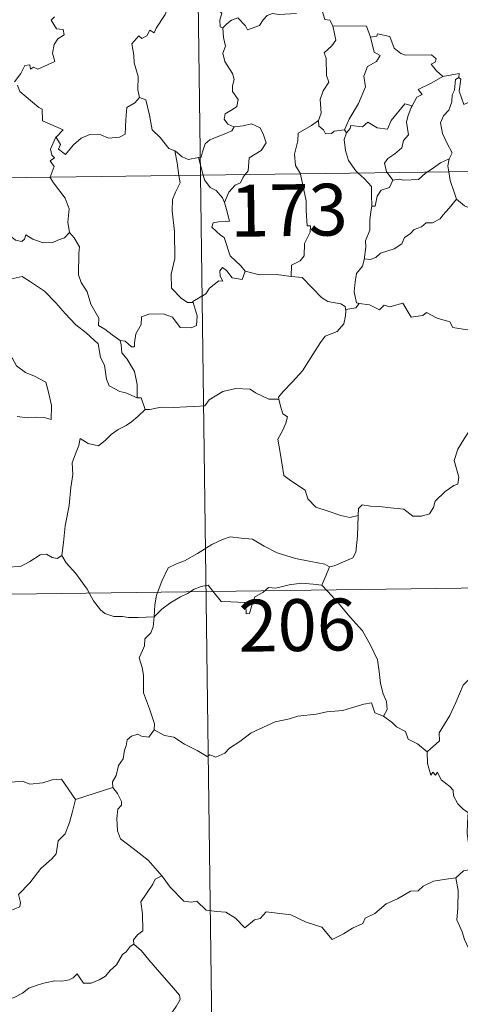
# Model space of a CAD drawing. Units: metres. Extents: x 589235 to 593729, y 4749440 to 4752469.
# Drawn here: x 589662 to 589725, y 4751379 to 4751521 of the extents above; entities that cross this region are included whole.
import ezdxf
from ezdxf.enums import TextEntityAlignment as Align

# ---------------------------------------------------------------- set-up
doc = ezdxf.new("R2010")
doc.units = ezdxf.units.M
doc.header["$MEASUREMENT"] = 0
doc.layers.add('Level 63', color=7, linetype='Continuous', lineweight=0)
doc.styles.add('Arial', font='ARIAL.TTF', dxfattribs={"height": 0.2})

msp = doc.modelspace()

# ---------------------------------------------------------------- linework, layer by layer
at = {"layer": 'Level 63', "linetype": 'Continuous', "lineweight": 0}
for points in [[(589684.6, 4751739.44, -0.49), (589687.82, 4751498.54, -0.49)], [(589688.87, 4751525.67, -0.49), (589689.44, 4751524.62, -0.49), (589689.93, 4751523.64, -0.49), (589689.95, 4751522.72, -0.49), (589690.89, 4751521.99, -0.49), (589690.64, 4751520.94, -0.49), (589690.69, 4751519.99, -0.49), (589691.05, 4751519.85, -0.49)], [(589683.9, 4751525.42, -0.49), (589683.89, 4751525.42, -0.49), (589683.5, 4751523.71, -0.49), (589682.68, 4751521.77, -0.49), (589681.4, 4751519.8, -0.49), (589681.1, 4751519.14, -0.49), (589680.48, 4751519.51, -0.49), (589680.05, 4751518.67, -0.49), (589679.31, 4751518.31, -0.49), (589678.89, 4751518.7, -0.49), (589677.9, 4751517.51, -0.49), (589678.15, 4751515.91, -0.49), (589678.22, 4751514.8, -0.49), (589678.78, 4751512.8, -0.49), (589678.76, 4751510.87, -0.49), (589678.98, 4751509.75, -0.49)], [(589666.66, 4751521.45, -0.49), (589666.2, 4751520.95, -0.49), (589666.98, 4751519.68, -0.49), (589667.94, 4751519.59, -0.49), (589668.09, 4751518.85, -0.49), (589667.17, 4751518.26, -0.49), (589666.64, 4751517.46, -0.49), (589666.37, 4751516.19, -0.49), (589666.75, 4751514.98, -0.49), (589664.27, 4751513.88, -0.49), (589663.62, 4751514.17, -0.49), (589663.18, 4751513.89, -0.49), (589663.1, 4751514.49, -0.49), (589662.4, 4751514.42, -0.49), (589661.8, 4751513.23, -0.49), (589660.87, 4751512.06, -0.49)], [(589691.05, 4751519.85, -0.49), (589691.62, 4751520.43, -0.49), (589692.29, 4751520.94, -0.49), (589693.24, 4751521.31, -0.49), (589694.33, 4751520.15, -0.49), (589694.62, 4751519.56, -0.49), (589696.36, 4751520.18, -0.49), (589696.89, 4751521, -0.49), (589697.45, 4751521.63, -0.49), (589698.24, 4751521.93, -0.49), (589699.17, 4751521.76, -0.49), (589701.73, 4751521.93, -0.49)], [(589705.34, 4751522.64, -0.49), (589705.81, 4751521.05, -0.49), (589706.54, 4751520.94, -0.49), (589706.99, 4751520.12, -0.49)], [(589706.99, 4751520.12, -0.49), (589707.42, 4751518.05, -0.49), (589706.83, 4751517.25, -0.49), (589705.73, 4751516.24, -0.49), (589706.04, 4751515.44, -0.49), (589706.05, 4751512.96, -0.49), (589706.41, 4751512.01, -0.49), (589705.57, 4751510.74, -0.49), (589705.13, 4751509.49, -0.49), (589705.27, 4751507.5, -0.49), (589704.93, 4751506.45, -0.49)], [(589706.99, 4751520.12, -0.49), (589711.84, 4751520.11, -0.49), (589712.45, 4751518.52, -0.49)], [(589691.05, 4751519.85, -0.49), (589691.13, 4751518.46, -0.49), (589691.43, 4751517.19, -0.49), (589691.04, 4751516.19, -0.49), (589691.35, 4751514.97, -0.49), (589692.43, 4751513.23, -0.49), (589692.71, 4751512.38, -0.49), (589692.43, 4751511.45, -0.49), (589692.47, 4751510.63, -0.49), (589693.26, 4751509.48, -0.49), (589693.07, 4751508.48, -0.49), (589692.44, 4751508.02, -0.49), (589691.4, 4751507.43, -0.49), (589691.25, 4751506.62, -0.49), (589691.8, 4751505.92, -0.49), (589692.66, 4751505.55, -0.49), (589692.7, 4751505.55, -0.49)], [(589712.45, 4751518.52, -0.49), (589713.34, 4751518.64, -0.49), (589713.47, 4751519, -0.49), (589715.26, 4751518.6, -0.49), (589715.86, 4751516.89, -0.49), (589716.85, 4751516.12, -0.49), (589717.5, 4751515.87, -0.49), (589721.28, 4751515.94, -0.49), (589721.95, 4751515.37, -0.49), (589721.78, 4751514.89, -0.49), (589721.21, 4751514.59, -0.49), (589722.01, 4751513.64, -0.49), (589722.9, 4751512.79, -0.49)], [(589712.45, 4751518.52, -0.49), (589712.97, 4751516.32, -0.49), (589713.82, 4751515.84, -0.49), (589713.29, 4751514.96, -0.49), (589711.99, 4751514.27, -0.49), (589711.46, 4751512.84, -0.49), (589711.7, 4751511.32, -0.49), (589710.71, 4751508.9, -0.49), (589709.36, 4751506.66, -0.49), (589708.66, 4751505.1, -0.49)], [(589722.9, 4751512.79, -0.49), (589725.28, 4751513.26, -0.49), (589725.23, 4751512.68, -0.49)], [(589661.34, 4751511.56, -0.49), (589661.65, 4751510.62, -0.49), (589664.39, 4751508.33, -0.49), (589664.88, 4751508.08, -0.49), (589664.94, 4751506.4, -0.49), (589667.91, 4751505.08, -0.49), (589666.98, 4751504.07, -0.49), (589666.83, 4751503.92, -0.49)], [(589722.9, 4751512.79, -0.49), (589721.33, 4751511.87, -0.49), (589719.36, 4751510.95, -0.49), (589719.93, 4751510.22, -0.49), (589719.16, 4751509.8, -0.49), (589718.48, 4751508.58, -0.49)], [(589725.23, 4751512.68, -0.49), (589724.73, 4751512.35, -0.49), (589724.62, 4751510.85, -0.49), (589724.26, 4751510.14, -0.49), (589724.2, 4751509.14, -0.49), (589723.78, 4751507.96, -0.49), (589723.01, 4751507.13, -0.49), (589722.58, 4751506.12, -0.49), (589722.88, 4751504.58, -0.49), (589723.56, 4751503.12, -0.49), (589724.24, 4751501.76, -0.49), (589723.84, 4751500.92, -0.49)], [(589729.54, 4751510.04, -0.49), (589728.52, 4751509.53, -0.49), (589727.13, 4751509.31, -0.49), (589725.93, 4751508.78, -0.49), (589725.27, 4751510.69, -0.49), (589725.54, 4751512.44, -0.49), (589725.23, 4751512.68, -0.49)], [(589666.83, 4751503.92, -0.49), (589666.89, 4751504.06, -0.49), (589667.53, 4751502.96, -0.49), (589667.25, 4751502.3, -0.49), (589668.25, 4751501.52, -0.49), (589669.43, 4751502.92, -0.49), (589670.53, 4751503.9, -0.49), (589671.81, 4751504.42, -0.49), (589673.39, 4751504.39, -0.49), (589674.49, 4751503.87, -0.49), (589676.1, 4751504.04, -0.49), (589676.89, 4751504.45, -0.49), (589677.02, 4751506.61, -0.49), (589677.16, 4751508.32, -0.49), (589678.29, 4751508.98, -0.49), (589678.98, 4751509.75, -0.49)], [(589678.98, 4751509.75, -0.49), (589679.88, 4751509.41, -0.49), (589680.45, 4751507.21, -0.49), (589680.83, 4751505.08, -0.49), (589682, 4751503.96, -0.49), (589683.22, 4751502.38, -0.49), (589684.08, 4751502.07, -0.49)], [(589708.96, 4751504.64, -0.49), (589709.5, 4751505.29, -0.49), (589709.59, 4751505.7, -0.49), (589711.28, 4751505.53, -0.49), (589712.05, 4751506.2, -0.49), (589713.39, 4751505.37, -0.49), (589714.9, 4751505.21, -0.49), (589715.45, 4751506.43, -0.49), (589717.4, 4751508.84, -0.49), (589718.48, 4751508.58, -0.49)], [(589718.48, 4751508.58, -0.49), (589718.34, 4751508.33, -0.49), (589717.83, 4751507.02, -0.49), (589717.67, 4751506.2, -0.49), (589717.96, 4751504.35, -0.49), (589717.22, 4751503.56, -0.49), (589716.98, 4751502.47, -0.49), (589715.98, 4751501.64, -0.49), (589714.97, 4751500.95, -0.49), (589714.45, 4751500.25, -0.49), (589714.75, 4751499.02, -0.49), (589714.84, 4751498.9, -0.49)], [(589692.7, 4751505.55, -0.49), (589694, 4751505.67, -0.49), (589695.22, 4751505.96, -0.49), (589696.47, 4751505.39, -0.49), (589696.94, 4751504.35, -0.49), (589697.32, 4751503.22, -0.49), (589696.61, 4751502.08, -0.49), (589694.87, 4751501.03, -0.49), (589694.74, 4751499.16, -0.49), (589694.3, 4751498.62, -0.49)], [(589704.93, 4751506.45, -0.49), (589703.87, 4751505.72, -0.49), (589701.95, 4751504.62, -0.49), (589701.9, 4751503.49, -0.49), (589701.42, 4751501.56, -0.49), (589701.6, 4751499.95, -0.49), (589702.29, 4751498.73, -0.49)], [(589704.93, 4751506.45, -0.49), (589704.94, 4751505.63, -0.49), (589705.64, 4751505.11, -0.49), (589705.94, 4751504.53, -0.49), (589706.77, 4751504.54, -0.49), (589707.2, 4751504.88, -0.49), (589708.66, 4751505.1, -0.49)], [(589692.7, 4751505.55, -0.49), (589692.35, 4751504.95, -0.49), (589691.25, 4751504.47, -0.49), (589689.99, 4751504, -0.49), (589689.18, 4751503.66, -0.49), (589688.51, 4751503.08, -0.49), (589688.13, 4751501.9, -0.49), (589687.94, 4751501.14, -0.49), (589687.54, 4751501.11, -0.49)], [(589708.96, 4751504.64, -0.49), (589708.6, 4751503.68, -0.49), (589708.83, 4751502.1, -0.49), (589709.23, 4751500.66, -0.49), (589710.32, 4751499.14, -0.49), (589710.66, 4751498.84, -0.49)], [(589708.66, 4751505.1, -0.49), (589708.96, 4751504.64, -0.49)], [(589511.27, 4751496.18, -0.49), (590040.91, 4751503.25, -0.49)], [(589666.06, 4751498.24, -0.49), (589666.64, 4751499.79, -0.49), (589666.05, 4751500.62, -0.49), (589666.67, 4751501.06, -0.49), (589666.28, 4751501.43, -0.49), (589666.12, 4751502.32, -0.49), (589666.83, 4751503.92, -0.49)], [(589684.08, 4751502.07, -0.49), (589684.22, 4751502.02, -0.49), (589685.16, 4751501.17, -0.49), (589686.03, 4751500.81, -0.49), (589687.54, 4751501.11, -0.49)], [(589684.08, 4751502.07, -0.49), (589684.42, 4751500.34, -0.49), (589684.7, 4751498.49, -0.49)], [(589687.54, 4751501.11, -0.49), (589688.22, 4751498.54, -0.49)], [(589720.64, 4751498.97, -0.49), (589721.56, 4751499.58, -0.49), (589722.56, 4751500.3, -0.49), (589723.84, 4751500.92, -0.49)], [(589723.84, 4751500.92, -0.49), (589723.83, 4751500.91, -0.49), (589723.64, 4751499.89, -0.49), (589723.77, 4751499.02, -0.49)], [(589694.3, 4751498.62, -0.49), (589693.99, 4751498.24, -0.49), (589693.6, 4751497.44, -0.49), (589692.83, 4751497.07, -0.49), (589691.92, 4751496.1, -0.49), (589691.31, 4751494.59, -0.49)], [(589702.29, 4751498.73, -0.49), (589702.32, 4751498.68, -0.49), (589703.14, 4751494.82, -0.49), (589703.1, 4751493.41, -0.49), (589703.25, 4751491.23, -0.49), (589703.75, 4751491.19, -0.49), (589703.71, 4751490.27, -0.49), (589702.9, 4751488.64, -0.49), (589702.82, 4751486.88, -0.49), (589702.26, 4751486.16, -0.49), (589701.01, 4751485.54, -0.49), (589700.96, 4751483.9, -0.49)], [(589710.66, 4751498.84, -0.49), (589711.52, 4751498.04, -0.49), (589712.57, 4751496.9, -0.49), (589712.59, 4751495.68, -0.49), (589712.64, 4751494.04, -0.49)], [(589714.84, 4751498.9, -0.49), (589715.66, 4751497.81, -0.49)], [(589715.66, 4751497.81, -0.49), (589716.57, 4751497.98, -0.49), (589717.26, 4751497.82, -0.49), (589719.39, 4751497.91, -0.49), (589720.4, 4751498.81, -0.49), (589720.64, 4751498.97, -0.49)], [(589723.77, 4751499.02, -0.49), (589723.95, 4751497.75, -0.49), (589724.61, 4751495.94, -0.49), (589724.87, 4751495.06, -0.49)], [(589668.86, 4751490.23, -0.49), (589668.6, 4751491.74, -0.49), (589668.78, 4751493.68, -0.49), (589668.24, 4751495.2, -0.49), (589666.51, 4751497.43, -0.49), (589666.04, 4751498.2, -0.49), (589666.06, 4751498.24, -0.49)], [(589684.7, 4751498.49, -0.49), (589684.87, 4751497.41, -0.49), (589684.2, 4751496.06, -0.49), (589683.75, 4751495.03, -0.49), (589683.71, 4751493.38, -0.49), (589684.07, 4751490.38, -0.49), (589684.08, 4751486.46, -0.49), (589683.58, 4751484.2, -0.49), (589683.62, 4751482.18, -0.49), (589685.04, 4751480.76, -0.49), (589685.96, 4751480.13, -0.49), (589686.74, 4751480.1, -0.49)], [(589687.82, 4751498.54, -0.49), (589691.84, 4751197.4, -0.49)], [(589688.22, 4751498.54, -0.49), (589688.41, 4751497.84, -0.49), (589689.24, 4751496.77, -0.49), (589690.07, 4751496.32, -0.49), (589690.99, 4751495.25, -0.49), (589691.31, 4751494.59, -0.49)], [(589715.66, 4751497.81, -0.49), (589715.2, 4751496.74, -0.49), (589713.98, 4751496.38, -0.49), (589713.38, 4751495.49, -0.49), (589713.12, 4751494.07, -0.49), (589712.64, 4751494.04, -0.49)], [(589647.6, 4751495.72, -0.49), (589647.7, 4751495.55, -0.49), (589648.84, 4751494.86, -0.49), (589650.05, 4751494.43, -0.49), (589651.3, 4751494.55, -0.49), (589651.91, 4751493.98, -0.49), (589652.2, 4751493.38, -0.49), (589653.08, 4751493.43, -0.49), (589654.15, 4751493.36, -0.49), (589656.94, 4751492.14, -0.49), (589659.27, 4751490.51, -0.49), (589661.02, 4751489.13, -0.49), (589661.96, 4751488.94, -0.49), (589662.35, 4751489.28, -0.49), (589662.55, 4751489.91, -0.49), (589663.53, 4751489.3, -0.49), (589665.04, 4751488.75, -0.49), (589666.44, 4751488.81, -0.49), (589667.14, 4751489.13, -0.49), (589668.13, 4751489.45, -0.49), (589668.86, 4751490.23, -0.49)], [(589691.31, 4751494.59, -0.49), (589691.58, 4751493.59, -0.49), (589692, 4751491.88, -0.49), (589691.52, 4751491.82, -0.49), (589690.42, 4751491.78, -0.49), (589689.64, 4751491.63, -0.49), (589689.48, 4751491.03, -0.49), (589690.72, 4751489.86, -0.49), (589691.25, 4751489.54, -0.49), (589692.14, 4751486.86, -0.49), (589693.65, 4751485.43, -0.49), (589694.31, 4751484.65, -0.49)], [(589724.87, 4751495.06, -0.49), (589723.82, 4751493.77, -0.49), (589722.91, 4751492.74, -0.49), (589722.52, 4751492.22, -0.49), (589721.4, 4751491.62, -0.49), (589720.48, 4751491.66, -0.49), (589719.82, 4751491.07, -0.49), (589718.78, 4751490.7, -0.49), (589718.2, 4751490.04, -0.49), (589717.37, 4751489.5, -0.49), (589716.98, 4751488.61, -0.49), (589715.87, 4751487.9, -0.49), (589713.9, 4751487.26, -0.49), (589713.22, 4751486.65, -0.49), (589712.37, 4751486.33, -0.49), (589711.57, 4751486.44, -0.49), (589711.54, 4751486.31, -0.49)], [(589724.87, 4751495.06, -0.49), (589726.04, 4751494.08, -0.49), (589727.19, 4751493.6, -0.49)], [(589712.64, 4751494.04, -0.49), (589712.5, 4751493.24, -0.49), (589712.34, 4751492.03, -0.49), (589712.34, 4751490.59, -0.49), (589711.71, 4751489.04, -0.49), (589711.75, 4751488.13, -0.49), (589711.54, 4751486.31, -0.49)], [(589676.19, 4751474.63, -0.49), (589675.02, 4751475.42, -0.49), (589673.98, 4751476.25, -0.49), (589673.04, 4751476.8, -0.49), (589673.11, 4751477.85, -0.49), (589671.95, 4751479.87, -0.49), (589671.42, 4751481.66, -0.49), (589670.56, 4751483.02, -0.49), (589670.14, 4751484.12, -0.49), (589670.22, 4751487.22, -0.49), (589670.28, 4751488.16, -0.49), (589669.51, 4751489.45, -0.49), (589668.86, 4751490.23, -0.49)], [(589711.54, 4751486.31, -0.49), (589711.3, 4751485.36, -0.49), (589710.42, 4751484.33, -0.49), (589710.24, 4751483.11, -0.49), (589710.07, 4751481.67, -0.49), (589710.39, 4751480.05, -0.49), (589710.79, 4751479.98, -0.49)], [(589694.31, 4751484.65, -0.49), (589693.87, 4751483.44, -0.49), (589692.41, 4751483.68, -0.49), (589691.6, 4751484.73, -0.49), (589691.03, 4751485.16, -0.49), (589690.63, 4751484.69, -0.49), (589690.68, 4751483.91, -0.49), (589691.04, 4751483.22, -0.49), (589690.47, 4751483.26, -0.49), (589689.13, 4751482.19, -0.49), (589688.6, 4751481.37, -0.49), (589686.69, 4751480.26, -0.49), (589686.74, 4751480.1, -0.49)], [(589700.96, 4751483.9, -0.49), (589698.83, 4751484.17, -0.49), (589696.34, 4751484.14, -0.49), (589694.31, 4751484.65, -0.49)], [(589656.22, 4751481.01, -0.49), (589656.79, 4751482.45, -0.49), (589657.9, 4751482.7, -0.49), (589658.85, 4751482.71, -0.49), (589659.25, 4751483.29, -0.49), (589660.68, 4751483.6, -0.49), (589662.01, 4751483.86, -0.49), (589663.2, 4751483.13, -0.49), (589665.21, 4751481.77, -0.49), (589666.88, 4751480.06, -0.49), (589668.2, 4751478.51, -0.49), (589669.79, 4751476.89, -0.49), (589671.24, 4751475.72, -0.49), (589673.02, 4751474.14, -0.49), (589673.36, 4751472.17, -0.49), (589673.94, 4751471.07, -0.49), (589674.23, 4751469.01, -0.49), (589674.58, 4751468.04, -0.49), (589676.12, 4751467.26, -0.49), (589677.03, 4751467.07, -0.49), (589678.64, 4751466.34, -0.49)], [(589700.96, 4751483.9, -0.49), (589702.54, 4751483.75, -0.49), (589704.03, 4751482.18, -0.49), (589705.35, 4751480.85, -0.49), (589706.26, 4751480.24, -0.49), (589708.15, 4751479.91, -0.49), (589708.75, 4751479.55, -0.49), (589708.87, 4751478.93, -0.49)], [(589656.22, 4751481.01, -0.49), (589657.24, 4751479.52, -0.49), (589656.78, 4751478.3, -0.49), (589656.61, 4751477.25, -0.49), (589656.85, 4751476.21, -0.49), (589657.63, 4751475.55, -0.49), (589658.36, 4751474.07, -0.49), (589658.94, 4751473.37, -0.49), (589660.62, 4751472.04, -0.49), (589661.17, 4751470.97, -0.49), (589662.47, 4751469.98, -0.49), (589663.76, 4751469.44, -0.49), (589665.4, 4751468.6, -0.49), (589665.82, 4751467.16, -0.49), (589666.23, 4751465.21, -0.49), (589666.21, 4751463.18, -0.49), (589665.16, 4751463.46, -0.49), (589664.07, 4751463.53, -0.49), (589662.79, 4751463.42, -0.49), (589661.29, 4751463.65, -0.49)], [(589686.74, 4751480.1, -0.49), (589687.32, 4751478.17, -0.49), (589687.25, 4751476.79, -0.49), (589686.46, 4751476.46, -0.49), (589684.88, 4751476.5, -0.49), (589683.77, 4751478, -0.49), (589682.39, 4751478.5, -0.49), (589680.36, 4751478.44, -0.49), (589679.29, 4751478.05, -0.49), (589679.24, 4751476.93, -0.49), (589678.44, 4751475.59, -0.49), (589678.25, 4751474.28, -0.49), (589678.27, 4751473.7, -0.49), (589677.84, 4751473.69, -0.49), (589676.9, 4751474.51, -0.49), (589676.19, 4751474.63, -0.49)], [(589708.87, 4751478.93, -0.49), (589708.84, 4751478.21, -0.49), (589708.59, 4751477.04, -0.49), (589707.63, 4751475.94, -0.49), (589705.89, 4751475.25, -0.49), (589705.21, 4751474.32, -0.49), (589704.1, 4751472.59, -0.49), (589702.58, 4751470.25, -0.49), (589701.15, 4751468.66, -0.49), (589699.77, 4751467.23, -0.49), (589699.12, 4751466.4, -0.49), (589699.17, 4751466.14, -0.49)], [(589710.79, 4751479.98, -0.49), (589710.3, 4751479.34, -0.49), (589708.88, 4751479.11, -0.49), (589708.87, 4751478.93, -0.49)], [(589710.79, 4751479.98, -0.49), (589712.29, 4751479.76, -0.49), (589713.76, 4751479.08, -0.49), (589714.4, 4751479.74, -0.49), (589715.23, 4751479.49, -0.49), (589717.12, 4751480.04, -0.49), (589718.35, 4751477.98, -0.49), (589720.03, 4751478.24, -0.49), (589720.54, 4751478.69, -0.49), (589722.11, 4751477.85, -0.49), (589723.93, 4751477.31, -0.49), (589724.36, 4751476.51, -0.49), (589726.42, 4751476.18, -0.49), (589727.82, 4751476.71, -0.49), (589728.66, 4751477.1, -0.49), (589729.2, 4751476.2, -0.49), (589729.14, 4751474.73, -0.49)], [(589676.19, 4751474.63, -0.49), (589676.35, 4751473.98, -0.49), (589676.45, 4751472.86, -0.49), (589677.2, 4751471.91, -0.49), (589678.24, 4751470.14, -0.49), (589678.67, 4751468.26, -0.49), (589678.64, 4751466.34, -0.49)], [(589679.82, 4751464.64, -0.49), (589680.46, 4751464.66, -0.49), (589682.12, 4751464.98, -0.49), (589683.92, 4751464.91, -0.49), (589685.77, 4751465.03, -0.49), (589686.95, 4751465.06, -0.49), (589688.44, 4751465.16, -0.49), (589689.09, 4751466.04, -0.49), (589691.07, 4751467.24, -0.49), (589692.92, 4751467.7, -0.49), (589695, 4751467.57, -0.49), (589695.78, 4751467.07, -0.49), (589697.71, 4751466.12, -0.49), (589699.17, 4751466.14, -0.49)], [(589678.64, 4751466.34, -0.49), (589679.21, 4751466.33, -0.49), (589679.82, 4751464.64, -0.49)], [(589699.17, 4751466.14, -0.49), (589699.39, 4751465.1, -0.49), (589699.75, 4751464, -0.49), (589700.4, 4751463.58, -0.49), (589700.17, 4751462.68, -0.49), (589699.72, 4751461.67, -0.49), (589699, 4751460.33, -0.49), (589699.4, 4751458.11, -0.49), (589699.9, 4751455.09, -0.49), (589700.84, 4751454.39, -0.49), (589703, 4751452.98, -0.49), (589703.34, 4751451.71, -0.49), (589704.53, 4751450.53, -0.49), (589706.18, 4751449.97, -0.49), (589708.15, 4751449.33, -0.49), (589709.45, 4751449, -0.49), (589710.65, 4751449.32, -0.49)], [(589679.82, 4751464.64, -0.49), (589678.76, 4751463.61, -0.49), (589677.81, 4751462.87, -0.49), (589677.07, 4751462.33, -0.49), (589675.92, 4751461.77, -0.49), (589674.88, 4751461.04, -0.49), (589674.04, 4751460.18, -0.49), (589673.06, 4751459.37, -0.49), (589671.54, 4751459.73, -0.49), (589670.41, 4751460.45, -0.49), (589670.2, 4751459.45, -0.49), (589669.7, 4751458.24, -0.49), (589669.22, 4751456.93, -0.49), (589669.31, 4751455.23, -0.49), (589669.06, 4751453.35, -0.49), (589668.81, 4751450.74, -0.49), (589668.24, 4751447.81, -0.49), (589668, 4751445.39, -0.49), (589667.74, 4751443.5, -0.49)], [(589710.65, 4751449.32, -0.49), (589710.68, 4751450.33, -0.49), (589711.24, 4751450.87, -0.49), (589712.43, 4751450.64, -0.49), (589713.73, 4751450.61, -0.49), (589715.33, 4751450.42, -0.49), (589717.28, 4751450.24, -0.49), (589718.58, 4751449.23, -0.49), (589719.81, 4751449.2, -0.49), (589721, 4751449.57, -0.49), (589721.58, 4751450.47, -0.49), (589721.8, 4751451.37, -0.49), (589723.23, 4751452.78, -0.49), (589724.49, 4751453.65, -0.49), (589725.07, 4751453.82, -0.49), (589725.23, 4751454.86, -0.49), (589724.55, 4751457.28, -0.49), (589725.07, 4751458.88, -0.49), (589725.98, 4751460.4, -0.49), (589727.56, 4751462.79, -0.49), (589728.3, 4751463.23, -0.49), (589729.86, 4751462.48, -0.49)], [(589706.5, 4751441.9, -0.49), (589707.17, 4751442.01, -0.49), (589708.85, 4751442.77, -0.49), (589709.87, 4751443.16, -0.49), (589710.29, 4751444, -0.49), (589710.55, 4751446.34, -0.49), (589710.65, 4751449.32, -0.49)], [(589681.1, 4751434.66, -0.49), (589681.2, 4751436.4, -0.49), (589681.44, 4751437.79, -0.49), (589682.21, 4751439.81, -0.49), (589683.16, 4751441.72, -0.49), (589684.35, 4751442.32, -0.49), (589685.5, 4751442.74, -0.49), (589687.38, 4751443.79, -0.49), (589689.47, 4751445.13, -0.49), (589690.99, 4751445.84, -0.49), (589692.1, 4751446.21, -0.49), (589693.71, 4751446.03, -0.49), (589695.37, 4751445.9, -0.49), (589697.04, 4751444.87, -0.49), (589698.9, 4751443.9, -0.49), (589701.57, 4751443.07, -0.49), (589703.78, 4751442.65, -0.49), (589705.84, 4751442.26, -0.49), (589706.5, 4751441.9, -0.49)], [(589657.74, 4751445.07, -0.49), (589657.95, 4751444.73, -0.49), (589657.97, 4751443.22, -0.49), (589658.54, 4751442.05, -0.49), (589659.68, 4751441.81, -0.49), (589661.75, 4751441.95, -0.49), (589663.13, 4751442.63, -0.49), (589664.59, 4751443.6, -0.49), (589665.54, 4751443.71, -0.49), (589666.35, 4751443.22, -0.49), (589667.05, 4751443.07, -0.49), (589667.74, 4751443.5, -0.49)], [(589667.74, 4751443.5, -0.49), (589668.38, 4751442.44, -0.49), (589669.79, 4751440.9, -0.49), (589671.42, 4751438.63, -0.49), (589672.34, 4751436.98, -0.49), (589673.36, 4751435.65, -0.49), (589673.98, 4751435.11, -0.49), (589675.25, 4751434.68, -0.49), (589676.54, 4751434.7, -0.49), (589677.38, 4751434.56, -0.49), (589678.8, 4751434.55, -0.49), (589681.1, 4751434.66, -0.49)], [(589512.07, 4751435.95, -0.49), (589953.44, 4751441.85, -0.49)], [(589706.5, 4751441.9, -0.49), (589705.98, 4751440.6, -0.49), (589705.38, 4751439.22, -0.49)], [(589681.1, 4751434.66, -0.49), (589682.22, 4751435.77, -0.49), (589683.52, 4751436.72, -0.49), (589684.9, 4751437.53, -0.49), (589685.92, 4751438.01, -0.49), (589686.91, 4751438.65, -0.49), (589687.9, 4751439.06, -0.49), (589688.93, 4751439.23, -0.49), (589689.61, 4751438.35, -0.49), (589690.81, 4751436.85, -0.49), (589692.2, 4751436.84, -0.49), (589694.25, 4751436.71, -0.49), (589694.39, 4751436.36, -0.49), (589694.43, 4751435.09, -0.49), (589694.9, 4751435.14, -0.49), (589695.28, 4751436.49, -0.49), (589695.71, 4751437.54, -0.49), (589696.86, 4751438.15, -0.49), (589697.67, 4751438.89, -0.49), (589698.73, 4751438.81, -0.49), (589700.67, 4751439.27, -0.49), (589702.44, 4751439.53, -0.49), (589704.14, 4751439.39, -0.49), (589705.38, 4751439.22, -0.49)], [(589705.38, 4751439.22, -0.49), (589706.28, 4751438.32, -0.49), (589707.75, 4751436.68, -0.49), (589709.51, 4751434.58, -0.49), (589711.28, 4751432.6, -0.49), (589712.43, 4751430.54, -0.49), (589713.43, 4751428.44, -0.49), (589713.69, 4751426.72, -0.49), (589713.9, 4751425.01, -0.49), (589714.28, 4751423.49, -0.49), (589714.75, 4751422.38, -0.49), (589714.86, 4751421.26, -0.49), (589714.33, 4751420.3, -0.49)], [(589750.49, 4751438.11, -0.49), (589748.52, 4751437.01, -0.49), (589746.18, 4751435.7, -0.49), (589743.97, 4751434.98, -0.49), (589742.04, 4751433.5, -0.49), (589740.57, 4751433, -0.49), (589739.15, 4751432.26, -0.49), (589735.92, 4751430.87, -0.49), (589733.05, 4751429.66, -0.49), (589729.18, 4751428.16, -0.49), (589727.98, 4751427.55, -0.49), (589727.03, 4751425.92, -0.49), (589725.85, 4751424.74, -0.49), (589724.78, 4751422.27, -0.49), (589723.91, 4751420.38, -0.49), (589722.39, 4751417.85, -0.49), (589722.42, 4751416.7, -0.49), (589720.66, 4751415.13, -0.49)], [(589681.1, 4751418.29, -0.49), (589681.16, 4751419.18, -0.49), (589680.42, 4751421.35, -0.49), (589679.56, 4751423.66, -0.49), (589679.57, 4751426.22, -0.49), (589679.39, 4751427.32, -0.49), (589678.96, 4751428.72, -0.49), (589679.42, 4751429.76, -0.49), (589679.69, 4751430.43, -0.49), (589679.76, 4751431.48, -0.49), (589680.62, 4751432.35, -0.49), (589680.95, 4751433.21, -0.49), (589681.1, 4751434.66, -0.49)], [(589714.33, 4751420.3, -0.49), (589713.05, 4751420.74, -0.49), (589712.57, 4751422.2, -0.49), (589711.49, 4751422.02, -0.49), (589709.69, 4751421.5, -0.49), (589708.42, 4751421.08, -0.49), (589706.12, 4751420.9, -0.49), (589704.58, 4751420.59, -0.49), (589701.92, 4751420.3, -0.49), (589700.71, 4751419.89, -0.49), (589698.61, 4751419.44, -0.49), (589697.47, 4751418.94, -0.49), (589695.16, 4751417.85, -0.49), (589693.5, 4751416.62, -0.49), (589692.04, 4751415.65, -0.49), (589691.32, 4751414.93, -0.49), (589690.02, 4751414.35, -0.49), (589689.16, 4751414.69, -0.49), (589688.77, 4751414.44, -0.49), (589687.34, 4751415.33, -0.49), (589685.5, 4751416.24, -0.49), (589683.94, 4751417.26, -0.49), (589682.62, 4751417.49, -0.49), (589681.1, 4751418.29, -0.49)], [(589714.33, 4751420.3, -0.49), (589715.63, 4751419.31, -0.49), (589716.22, 4751418.74, -0.49), (589717.52, 4751418.04, -0.49), (589717.89, 4751416.95, -0.49), (589719.22, 4751416.28, -0.49), (589720.66, 4751415.13, -0.49)], [(589681.1, 4751418.29, -0.49), (589680.34, 4751417.26, -0.49), (589679.3, 4751417.4, -0.49), (589678.76, 4751417.66, -0.49), (589677.85, 4751417.37, -0.49), (589677.2, 4751416.84, -0.49), (589677.04, 4751415.99, -0.49), (589676.8, 4751415.34, -0.49), (589676.64, 4751414.13, -0.49), (589675.96, 4751413.12, -0.49), (589675.59, 4751411.68, -0.49), (589675.06, 4751410.76, -0.49), (589675.11, 4751409.98, -0.49)], [(589647.93, 4751415.23, -0.49), (589649.21, 4751414.4, -0.49), (589650.73, 4751412.74, -0.49), (589652.45, 4751412.3, -0.49), (589653.31, 4751411.63, -0.49), (589654.86, 4751411.86, -0.49), (589655.98, 4751411.84, -0.49), (589656.79, 4751412.04, -0.49), (589658.14, 4751411.17, -0.49), (589659.44, 4751410.64, -0.49), (589662.03, 4751410.87, -0.49), (589663.1, 4751410.46, -0.49), (589665, 4751410.66, -0.49), (589666.35, 4751411.07, -0.49), (589667.67, 4751411.18, -0.49), (589669.72, 4751408.22, -0.49)], [(589720.66, 4751415.13, -0.49), (589720.67, 4751413.42, -0.49), (589721.17, 4751411.74, -0.49), (589721.44, 4751412.19, -0.49), (589721.87, 4751411.74, -0.49), (589722.12, 4751412.19, -0.49), (589722.65, 4751411.07, -0.49), (589723.92, 4751410.12, -0.49), (589724.4, 4751409.58, -0.49), (589724.44, 4751408.77, -0.49), (589725.07, 4751407.58, -0.49), (589725.9, 4751406.76, -0.49), (589726.6, 4751406.36, -0.49), (589726.49, 4751404.86, -0.49), (589726.44, 4751403.3, -0.49), (589726.65, 4751401.92, -0.49), (589728.03, 4751399.59, -0.49), (589728.78, 4751398.33, -0.49)], [(589669.72, 4751408.22, -0.49), (589675.11, 4751409.98, -0.49)], [(589675.11, 4751409.98, -0.49), (589675.11, 4751409.96, -0.49), (589675.82, 4751409.09, -0.49), (589676.37, 4751407.95, -0.49), (589676.36, 4751407.39, -0.49), (589675.83, 4751406.81, -0.49), (589675.71, 4751405.46, -0.49), (589675.81, 4751403.68, -0.49), (589676.22, 4751402.52, -0.49), (589678.08, 4751401.13, -0.49), (589680.26, 4751399.43, -0.49), (589681.61, 4751397.91, -0.49), (589682.24, 4751397.17, -0.49)], [(589645.89, 4751398.18, -0.49), (589646.85, 4751397.34, -0.49), (589647.17, 4751396.49, -0.49), (589648.43, 4751394.33, -0.49), (589650.06, 4751392.94, -0.49), (589651.32, 4751391.88, -0.49), (589653.14, 4751390.97, -0.49), (589655.02, 4751389.23, -0.49), (589655.91, 4751388.58, -0.49), (589657.19, 4751389.87, -0.49), (589658.49, 4751391.18, -0.49), (589659.98, 4751392.04, -0.49), (589661.65, 4751392.7, -0.49), (589661.74, 4751393.33, -0.49), (589661.47, 4751394.47, -0.49), (589663.1, 4751396.15, -0.49), (589664.68, 4751398.26, -0.49), (589666.31, 4751399.62, -0.49), (589666.94, 4751400.37, -0.49), (589667.21, 4751402.23, -0.49), (589668.21, 4751403.25, -0.49), (589668.85, 4751404.92, -0.49), (589669.25, 4751406.28, -0.49), (589669.72, 4751408.22, -0.49)], [(589728.78, 4751398.33, -0.49), (589728.02, 4751398.1, -0.49), (589727.45, 4751398.2, -0.49), (589725.92, 4751397.9, -0.49), (589724.8, 4751396.9, -0.49)], [(589682.24, 4751397.17, -0.49), (589681.25, 4751396.7, -0.49), (589680.92, 4751395.99, -0.49), (589679.2, 4751393.41, -0.49), (589679.4, 4751391.71, -0.49), (589679.48, 4751389.24, -0.49), (589678.68, 4751388.64, -0.49), (589678.12, 4751387.93, -0.49), (589678.15, 4751387.3, -0.49)], [(589682.24, 4751397.17, -0.49), (589682.41, 4751396.96, -0.49), (589683.41, 4751395.53, -0.49), (589685.39, 4751393.53, -0.49), (589686.49, 4751393.36, -0.49), (589687.3, 4751393.52, -0.49), (589688.62, 4751392.23, -0.49), (589690.19, 4751392.02, -0.49), (589691.5, 4751391.92, -0.49), (589692.87, 4751391.06, -0.49), (589694.25, 4751389.66, -0.49), (589695.64, 4751390.8, -0.49), (589696.48, 4751391.03, -0.49), (589697.34, 4751391.98, -0.49), (589700.91, 4751391.54, -0.49), (589703.12, 4751390.48, -0.49), (589705.38, 4751389.77, -0.49), (589706.89, 4751387.98, -0.49), (589708.55, 4751388.78, -0.49), (589709.82, 4751389.59, -0.49), (589711.31, 4751390.31, -0.49), (589711.68, 4751391.04, -0.49), (589713.06, 4751391.75, -0.49), (589714.7, 4751393.13, -0.49), (589716.37, 4751393.85, -0.49), (589718.23, 4751394.95, -0.49), (589719.32, 4751395, -0.49), (589720.07, 4751395.7, -0.49), (589721.56, 4751396.41, -0.49), (589723.38, 4751396.71, -0.49), (589724.8, 4751396.9, -0.49)], [(589724.8, 4751396.9, -0.49), (589725.11, 4751395.06, -0.49), (589725.1, 4751392.5, -0.49), (589724.92, 4751390.82, -0.49), (589725.72, 4751389.06, -0.49), (589726.07, 4751387.99, -0.49), (589726.99, 4751385.98, -0.49), (589727.44, 4751384.35, -0.49), (589726.65, 4751382.94, -0.49), (589727.74, 4751380.66, -0.49), (589729.55, 4751377.25, -0.49), (589728.86, 4751376.66, -0.49), (589726.88, 4751375.87, -0.49), (589724.16, 4751375.3, -0.49), (589721.95, 4751375.16, -0.49), (589719.46, 4751374.76, -0.49), (589719.5, 4751373.61, -0.49), (589718.31, 4751372.72, -0.49), (589715.08, 4751371.08, -0.49), (589715.07, 4751370.75, -0.49)], [(589678.15, 4751387.3, -0.49), (589677.63, 4751386.98, -0.49), (589677.06, 4751386.17, -0.49), (589676.54, 4751385.81, -0.49), (589675.64, 4751384.33, -0.49), (589674.74, 4751383.5, -0.49), (589674.04, 4751382.65, -0.49), (589673.14, 4751382.16, -0.49), (589671.98, 4751381.68, -0.49), (589670.87, 4751381.65, -0.49), (589670.34, 4751382.43, -0.49), (589669.96, 4751383.03, -0.49), (589669.4, 4751382.44, -0.49), (589668.8, 4751382.16, -0.49), (589667.75, 4751381.97, -0.49), (589666.73, 4751381.99, -0.49), (589665.32, 4751381.69, -0.49), (589664.29, 4751381.41, -0.49), (589662.95, 4751380.94, -0.49), (589662.04, 4751380.21, -0.49), (589660.86, 4751379.57, -0.49), (589658.82, 4751378.93, -0.49)], [(589678.15, 4751387.3, -0.49), (589679.28, 4751386.34, -0.49), (589680.35, 4751385.01, -0.49), (589681.87, 4751383.26, -0.49), (589683.64, 4751381.29, -0.49), (589684.77, 4751379.94, -0.49), (589684.87, 4751379.29, -0.49), (589684.31, 4751378.3, -0.49), (589682.99, 4751376.42, -0.49)]]:
    msp.add_polyline3d(points, dxfattribs=at)

# ---------------------------------------------------------------- texts
at = {"layer": 'Level 63', "linetype": 'Continuous', "lineweight": 13, "style": 'Arial'}
for s, p in [('173', (589700.62, 4751493.47, -0.49)), ('206', (589701.82, 4751433.45, -0.49))]:
    msp.add_text(s, height=7.5, rotation=0.7663, dxfattribs=at).set_placement(p, align=Align.MIDDLE_CENTER)

doc.saveas('drawing.dxf')
